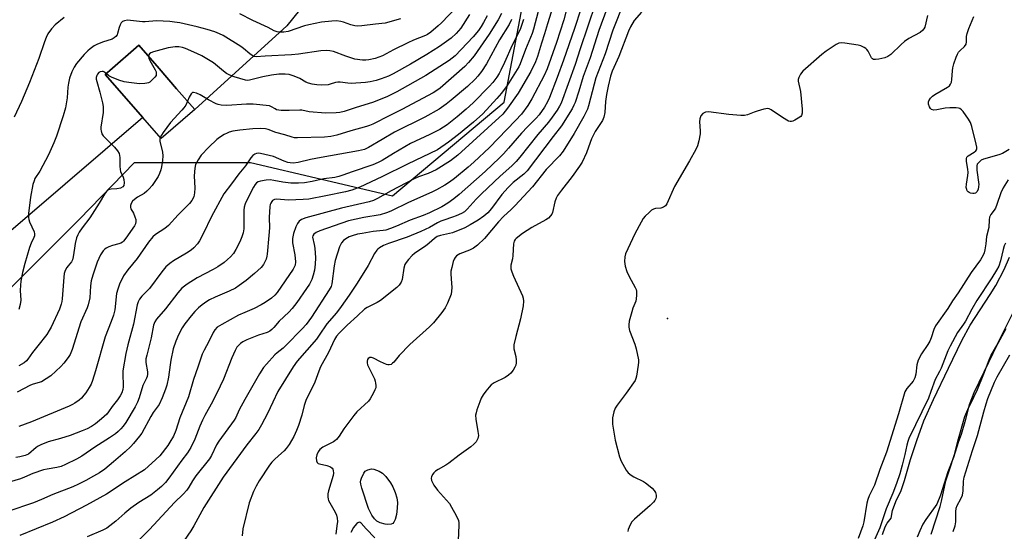
# Model space of a CAD drawing. Units: inches. Extents: x 1237765 to 1243765, y 505456 to 509456.
# Drawn here: x 1239781 to 1240147, y 506513 to 506703 of the extents above; entities that cross this region are included whole.
import ezdxf

# ---------------------------------------------------------------- set-up
doc = ezdxf.new("R2010")
doc.units = ezdxf.units.IN
doc.header["$MEASUREMENT"] = 0
for name, color, linetype in [('BLDG-Footprint', 5, 'Continuous'), ('ELEV-Spot Elevation', 7, 'Continuous'), ('HYDRO-Stream Poly Centerlines', 142, 'Continuous'), ('HYDRO-Water Body', 4, 'Continuous'), ('NTRL-Pasture Land', 2, 'Continuous'), ('NTRL-Trees', 3, 'Continuous'), ('Undefined', 1, 'Continuous')]:
    doc.layers.add(name, color=color, linetype=linetype)

msp = doc.modelspace()

# ---------------------------------------------------------------- linework, layer by layer
at = {"layer": 'BLDG-Footprint', "elevation": 260.9}
msp.add_lwpolyline([(1239845.76, 506669.63), (1239833.34, 506658.81), (1239826.53, 506666.63), (1239812.53, 506682.7), (1239814.22, 506684.17), (1239824.95, 506693.52), (1239832.52, 506684.83), (1239839.03, 506677.35)], close=True, dxfattribs=at)
at = {"layer": 'ELEV-Spot Elevation'}
msp.add_point((1240021.52, 506591.95, 235.63), dxfattribs=at)
at = {"layer": 'HYDRO-Stream Poly Centerlines'}
for points in [[(1240101.48, 506511.63), (1240102.43, 506514.53), (1240103.16, 506515.93), (1240104.68, 506517.71), (1240105.18, 506520.58), (1240106.35, 506523.96), (1240108.37, 506528.01), (1240109.65, 506531.7), (1240111.81, 506539.58), (1240114.14, 506546.63), (1240116.85, 506553.86), (1240120.4, 506561.84), (1240125.93, 506573.45), (1240130.89, 506583.73), (1240133.96, 506589.52), (1240141.43, 506600.81), (1240143.52, 506604.22), (1240146.65, 506610.2), (1240148.6, 506614.76)], [(1240152.8, 506599.96), (1240145.95, 506586.1), (1240139.1, 506571.97), (1240135.42, 506564.37), (1240133.62, 506559.85), (1240131.98, 506553.52), (1240130.7, 506548.84), (1240129.7, 506546.18), (1240127.78, 506540.31), (1240125.68, 506534.99), (1240123.05, 506526.3), (1240121.66, 506522.97), (1240117.58, 506517.29), (1240116.45, 506515.53), (1240115.25, 506513.01), (1240114.37, 506510.69)]]:
    msp.add_lwpolyline(points, dxfattribs=at)
at = {"layer": 'HYDRO-Water Body'}
for points in [[(1240101.48, 506511.63), (1240102.43, 506514.53), (1240103.16, 506515.93), (1240104.68, 506517.71), (1240105.18, 506520.58), (1240106.35, 506523.96), (1240108.37, 506528.01), (1240109.65, 506531.7), (1240111.81, 506539.58), (1240114.14, 506546.63), (1240116.85, 506553.86), (1240120.4, 506561.84), (1240125.93, 506573.45), (1240130.89, 506583.73), (1240133.96, 506589.52), (1240141.43, 506600.81), (1240143.52, 506604.22), (1240146.65, 506610.2), (1240148.6, 506614.76)], [(1240152.8, 506599.96), (1240145.95, 506586.1), (1240139.1, 506571.97), (1240135.42, 506564.37), (1240133.62, 506559.85), (1240131.98, 506553.52), (1240130.7, 506548.84), (1240129.7, 506546.18), (1240127.78, 506540.31), (1240125.68, 506534.99), (1240123.05, 506526.3), (1240121.66, 506522.97), (1240117.58, 506517.29), (1240116.45, 506515.53), (1240115.25, 506513.01), (1240114.37, 506510.69)]]:
    msp.add_lwpolyline(points, dxfattribs=at)
at = {"layer": 'NTRL-Pasture Land'}
msp.add_lwpolyline([(1239778.34, 506909.37), (1240004.4, 506885.27), (1239954.99, 506793.64), (1239880.06, 506700.77), (1239845.76, 506669.63), (1239839.03, 506677.35), (1239832.52, 506684.83), (1239824.95, 506693.52), (1239814.22, 506684.17), (1239812.53, 506682.7), (1239826.53, 506666.63), (1239697.75, 506556.25)], dxfattribs=at)
at = {"layer": 'NTRL-Trees'}
msp.add_lwpolyline([(1239632.5, 506509.06), (1239675.63, 506517.91), (1239703.25, 506529), (1239726.12, 506546.84), (1239757.63, 506583.62), (1239802.87, 506628.75), (1239823.35, 506649.91), (1239866.53, 506649.91), (1239919.29, 506637.57), (1239960.82, 506672.36), (1239977.66, 506761.04), (1239997.25, 506887.58), (1240016.62, 506920.62), (1240040, 506951.84), (1240060.63, 506969.75), (1240107.25, 506989.53), (1240134.63, 506999.97), (1240159.37, 507016.56)], dxfattribs=at)
at = {"layer": 'Undefined'}
for points, elevation in [([(1239974.52, 506710.43), (1239971.65, 506699.53), (1239971.15, 506697.83), (1239968.68, 506691.89), (1239966.73, 506686.57), (1239966.23, 506685.44), (1239965.07, 506683.49), (1239961.9, 506678.59), (1239959.86, 506675.73), (1239958.13, 506673.71), (1239952.83, 506668.09), (1239949.34, 506664.91), (1239943.85, 506660.39), (1239940.12, 506657.55), (1239936.02, 506654.68), (1239924.84, 506649.32), (1239915.38, 506644.6), (1239907.16, 506640.8), (1239904.22, 506639.71), (1239901.82, 506639.03), (1239894.54, 506637.49), (1239888.16, 506636.35), (1239886.13, 506636.14), (1239880.63, 506635.94), (1239876.2, 506636.3), (1239875.41, 506636.18), (1239874.74, 506635.83), (1239874.41, 506635.49), (1239874.02, 506634.86), (1239873.84, 506634.37), (1239873.7, 506633.54), (1239873.49, 506629.53), (1239873.59, 506625.68), (1239873.26, 506622.86), (1239872.74, 506615.9), (1239872.61, 506615.12), (1239872.28, 506614.05), (1239871.36, 506612.01), (1239870.44, 506610.9), (1239868.03, 506608.7), (1239864.87, 506606.09), (1239862.34, 506604.18), (1239860.89, 506603.27), (1239858.61, 506602.08), (1239853.33, 506599.82), (1239851.25, 506598.86), (1239850.27, 506598.32), (1239848.48, 506597.05), (1239847.15, 506595.93), (1239845.76, 506594.55), (1239844.46, 506592.96), (1239842.11, 506589.94), (1239841.14, 506588.49), (1239839.77, 506585.92), (1239838.7, 506583.47), (1239837.82, 506580.62), (1239836.88, 506576.46), (1239836.6, 506574.74), (1239836.07, 506570.14), (1239835.42, 506567.13), (1239834.97, 506565.74), (1239833.72, 506562.45), (1239832.52, 506559.98), (1239830.37, 506556.99), (1239829.41, 506555.49), (1239826.14, 506549.32), (1239825.25, 506548.15), (1239822.97, 506545.46), (1239821.98, 506544.39), (1239819.9, 506542.41), (1239815.64, 506538.61), (1239812.33, 506535.95), (1239810.33, 506534.54), (1239808.18, 506533.28), (1239805.25, 506531.71), (1239802.56, 506530.35), (1239800.5, 506529.4), (1239792.98, 506526.49), (1239788.83, 506524.64), (1239785.82, 506523.41), (1239776.35, 506520.18)], 252), ([(1239984.9, 506710.9), (1239982.99, 506702.91), (1239980.23, 506694.49), (1239976.75, 506684.77), (1239975.65, 506682.27), (1239971.12, 506673.6), (1239969.64, 506671.18), (1239967.21, 506667.94), (1239965.01, 506665.5), (1239955.35, 506655.55), (1239949.53, 506650.08), (1239947.38, 506648.16), (1239942.34, 506644.02), (1239940.44, 506642.63), (1239938.7, 506641.54), (1239935.64, 506639.82), (1239933.89, 506638.93), (1239925.29, 506635.02), (1239918.67, 506631.9), (1239917.09, 506631.24), (1239914.67, 506630.48), (1239908.61, 506629.45), (1239902.99, 506628.2), (1239892.3, 506624.51), (1239890.93, 506623.94), (1239890.03, 506623.33), (1239889.66, 506622.74), (1239889.6, 506622.17), (1239890.22, 506619.49), (1239890.41, 506618.04), (1239890.67, 506614.55), (1239890.57, 506612.2), (1239890.27, 506609.95), (1239889.81, 506608.02), (1239889.27, 506606.44), (1239888.42, 506604.75), (1239887.33, 506603.06), (1239883.73, 506597.93), (1239881.99, 506595.61), (1239880.8, 506594.34), (1239877.22, 506590.9), (1239875.23, 506588.65), (1239874.38, 506587.81), (1239873.69, 506587.26), (1239872.71, 506586.77), (1239869.48, 506585.77), (1239865.16, 506584.03), (1239863.7, 506583.22), (1239862.77, 506582.62), (1239862.16, 506582.08), (1239861.47, 506581.25), (1239860.78, 506580.01), (1239859.62, 506577.35), (1239856.44, 506569.42), (1239855.26, 506566.74), (1239852.48, 506561.19), (1239849.56, 506555.89), (1239848.69, 506554.19), (1239847.69, 506551.92), (1239845.83, 506547.05), (1239844.3, 506543.98), (1239843.14, 506542.03), (1239840.92, 506539.28), (1239836.13, 506532.6), (1239834.86, 506530.99), (1239833.47, 506529.5), (1239831.99, 506528.2), (1239829.4, 506526.33), (1239825, 506523.54), (1239821.99, 506521.49), (1239819.76, 506519.63), (1239816.48, 506516.6), (1239813.16, 506514.05), (1239811.65, 506513.23), (1239805.84, 506510.79)], 248), ([(1240005.27, 506709.45), (1240001.21, 506699.14), (1239998.32, 506690.32), (1239994.92, 506681.38), (1239994.22, 506679.11), (1239992.13, 506671.04), (1239991.73, 506669.76), (1239991.21, 506668.54), (1239990.46, 506667.09), (1239986.79, 506660.66), (1239982.73, 506654.21), (1239981.37, 506652.39), (1239976.35, 506647.33), (1239971.3, 506640.95), (1239964.79, 506633.89), (1239963.45, 506632.5), (1239960.6, 506629.88), (1239958.68, 506627.85), (1239953.49, 506621.65), (1239950.83, 506619.24), (1239949.42, 506618.14), (1239947.9, 506617.39), (1239944.34, 506615.97), (1239943.14, 506615.23), (1239942.55, 506614.67), (1239942.16, 506613.96), (1239941.89, 506613.16), (1239941.29, 506610.95), (1239941.01, 506609.56), (1239940.97, 506608.4), (1239941.27, 506605.13), (1239941.32, 506603.45), (1239941.28, 506602.06), (1239941.06, 506600.96), (1239939.75, 506597.71), (1239938.88, 506595.87), (1239937.68, 506594.21), (1239934.59, 506590.38), (1239933.02, 506588.86), (1239925.7, 506582.23), (1239921.8, 506578.22), (1239919.75, 506575.71), (1239919.34, 506575.31), (1239918.74, 506574.91), (1239918.08, 506574.71), (1239917.56, 506574.75), (1239917.03, 506574.9), (1239914.88, 506575.84), (1239912.26, 506577.17), (1239911.51, 506577.44), (1239910.83, 506577.4), (1239910.28, 506577.06), (1239910.04, 506576.7), (1239909.86, 506576.03), (1239909.88, 506575.53), (1239910.05, 506574.78), (1239910.6, 506573.45), (1239912.56, 506569.49), (1239912.86, 506568.68), (1239913.03, 506567.85), (1239913.1, 506567), (1239913.04, 506566.17), (1239912.77, 506565.38), (1239912.26, 506564.36), (1239910.98, 506562.1), (1239910.31, 506561.18), (1239906.07, 506557.25), (1239904.88, 506555.93), (1239901.2, 506550.99), (1239899.46, 506548.26), (1239898.44, 506547), (1239897.86, 506546.46), (1239897.4, 506546.15), (1239894.36, 506544.67), (1239893.38, 506544.1), (1239892.29, 506543.23), (1239891.65, 506542.35), (1239891.21, 506541.3), (1239890.95, 506540.16), (1239890.99, 506539.04), (1239891.28, 506538.36), (1239891.65, 506538.09), (1239892.13, 506537.9), (1239894.91, 506537.25), (1239896.25, 506536.8), (1239896.88, 506536.37), (1239897.11, 506535.96), (1239897.26, 506535.48), (1239897.36, 506534.44), (1239897.27, 506533.64), (1239895.5, 506527.9), (1239895.28, 506526.77), (1239895.22, 506525.62), (1239895.33, 506524.79), (1239895.52, 506524.26), (1239898.04, 506519.95), (1239898.47, 506518.84), (1239898.75, 506517.69), (1239898.79, 506516.51), (1239898.61, 506514.83), (1239898.18, 506511.8)], 240), ([(1239942.78, 506707.45), (1239937.51, 506701.85), (1239936.25, 506700.69), (1239933.53, 506698.43), (1239932.36, 506697.54), (1239931.6, 506697.09), (1239927.11, 506695.38), (1239924.99, 506694.48), (1239919.63, 506691.79), (1239915.59, 506689.55), (1239912.81, 506688.6), (1239910.52, 506688.05), (1239909.36, 506687.96), (1239908.2, 506687.97), (1239905.27, 506688.4), (1239901.91, 506689.46), (1239897.38, 506691.18), (1239896.04, 506691.49), (1239894.67, 506691.63), (1239892.66, 506691.5), (1239884.32, 506690.24), (1239881.71, 506689.93), (1239871.91, 506689.46), (1239868.62, 506689.22), (1239867.92, 506689.34), (1239867.17, 506689.7), (1239866.24, 506690.36), (1239863.85, 506692.35), (1239862.92, 506693.04), (1239856.32, 506697.11), (1239855.03, 506697.75), (1239853.21, 506698.51), (1239850.43, 506699.36), (1239846.72, 506700.31), (1239840.22, 506701.81), (1239838.3, 506702.15), (1239836.53, 506702.36), (1239831.57, 506702.6), (1239827.41, 506702.23), (1239826.42, 506702.22), (1239821.9, 506702.75), (1239820.78, 506702.8), (1239819.7, 506702.63), (1239818.98, 506702.32), (1239818.44, 506701.81), (1239818.05, 506701.14), (1239817.66, 506700.14), (1239817.11, 506697.89), (1239816.89, 506697.38), (1239816.4, 506696.76), (1239815.77, 506696.23), (1239815.05, 506695.82), (1239811.48, 506694.69), (1239809.36, 506693.82), (1239808.35, 506693.25), (1239806.91, 506692.21), (1239806.05, 506691.46), (1239804.7, 506690.06), (1239801.86, 506686.78), (1239800.91, 506685.41), (1239800.09, 506683.7), (1239799.26, 506681.24), (1239798.82, 506679.4), (1239798.64, 506677.93), (1239798.36, 506673.93), (1239797.71, 506670.32), (1239796.84, 506667.24), (1239794.4, 506659.73), (1239793.42, 506657.25), (1239791.36, 506652.76), (1239788.22, 506646.72), (1239786.37, 506643.99), (1239786.04, 506643.18), (1239785.6, 506641.76), (1239784.74, 506637.08), (1239784.04, 506630.97), (1239783.95, 506629.53), (1239784.05, 506628.7), (1239784.31, 506627.92), (1239786.06, 506624.13), (1239786.25, 506623.37), (1239786.21, 506622.73), (1239785.97, 506622.02), (1239784.99, 506619.99), (1239784.4, 506618.31), (1239782.56, 506612.36), (1239781.81, 506609), (1239781.17, 506605.83), (1239780.95, 506604.37), (1239780.93, 506602.35), (1239781.14, 506598.8), (1239780.91, 506597.15), (1239780.44, 506595.26)], 264), ([(1239978.86, 506707.82), (1239976.86, 506701.45), (1239975.79, 506697.73), (1239974.66, 506694.27), (1239973.19, 506689.31), (1239972.49, 506687.35), (1239970.75, 506683.77), (1239966.02, 506675.74), (1239962.09, 506670.11), (1239960.26, 506667.94), (1239943.56, 506652.64), (1239940.9, 506650.55), (1239935.51, 506647.21), (1239932.5, 506645.89), (1239928.91, 506644.56), (1239927.11, 506643.77), (1239918.83, 506639.42), (1239913.67, 506636.51), (1239912.19, 506635.83), (1239910.58, 506635.36), (1239900.28, 506632.96), (1239887.07, 506629.31), (1239885.45, 506628.73), (1239884.56, 506628.14), (1239883.93, 506627.3), (1239883.35, 506626.03), (1239882.54, 506623.58), (1239882.13, 506621.66), (1239882.08, 506620.86), (1239882.13, 506620.12), (1239882.94, 506615.65), (1239883.23, 506613.04), (1239883.08, 506611.72), (1239882.77, 506610.98), (1239882.35, 506610.27), (1239876.36, 506601.59), (1239875.54, 506600.61), (1239874.27, 506599.53), (1239871.96, 506597.85), (1239870.49, 506596.97), (1239867.91, 506595.72), (1239864.35, 506594.23), (1239862.09, 506593.18), (1239855.87, 506589.77), (1239854.13, 506588.67), (1239853.26, 506587.73), (1239852.68, 506586.75), (1239851.05, 506583.39), (1239849.25, 506580.12), (1239848.57, 506578.63), (1239846.9, 506573.88), (1239845.37, 506569.22), (1239843.47, 506562.89), (1239840.3, 506555.06), (1239838.74, 506550.3), (1239837.86, 506548.26), (1239836.58, 506545.92), (1239835.81, 506544.7), (1239832.83, 506540.96), (1239831.35, 506539.48), (1239827.08, 506535.74), (1239819.93, 506531.22), (1239813.03, 506526.69), (1239805.56, 506522.5), (1239797.25, 506518.25), (1239792.93, 506516.27), (1239780.74, 506511.28)], 250), ([(1239989.27, 506706.98), (1239986.93, 506699.73), (1239982.82, 506687.98), (1239980.5, 506681.56), (1239977.62, 506674.11), (1239976.88, 506672.54), (1239975.76, 506670.54), (1239973.77, 506667.62), (1239972.68, 506666.39), (1239969.42, 506663.21), (1239967.23, 506660.9), (1239962.47, 506655.22), (1239960.55, 506653.14), (1239959.08, 506651.69), (1239953.68, 506646.56), (1239944.08, 506638.01), (1239942.1, 506636.41), (1239939.81, 506634.77), (1239937.61, 506633.49), (1239933.08, 506631.18), (1239930.75, 506630.25), (1239925.82, 506628.49), (1239920.74, 506626.26), (1239918.56, 506625.4), (1239916.87, 506624.84), (1239915.85, 506624.6), (1239912.11, 506624.25), (1239908.02, 506623.58), (1239906.34, 506623.24), (1239904.31, 506622.67), (1239903.13, 506622.25), (1239901.91, 506621.61), (1239901.03, 506620.95), (1239900.35, 506620.05), (1239899.62, 506618.54), (1239897.99, 506613.52), (1239897.58, 506611.53), (1239896.75, 506604.86), (1239896.43, 506603.85), (1239895.78, 506602.65), (1239889.19, 506592.49), (1239887.19, 506589.76), (1239885.72, 506588.14), (1239879.64, 506581.86), (1239878.64, 506580.96), (1239876.42, 506579.2), (1239875.58, 506578.41), (1239872.44, 506575.02), (1239871.37, 506573.7), (1239869.9, 506571.4), (1239864.36, 506561.84), (1239862.29, 506557.97), (1239861.02, 506555.15), (1239860.47, 506554.16), (1239854.68, 506546.4), (1239853.87, 506544.95), (1239851.95, 506540.98), (1239851.28, 506539.83), (1239846.21, 506533.45), (1239845, 506531.61), (1239843.58, 506529.21), (1239842.78, 506528.09), (1239841.5, 506526.61), (1239838.31, 506523.57), (1239828.98, 506513.53), (1239820.43, 506505.06)], 246), ([(1239994.74, 506709), (1239988.99, 506692.25), (1239987.16, 506686.42), (1239981.97, 506671.96), (1239981.42, 506670.89), (1239980.5, 506669.38), (1239978.67, 506666.74), (1239977.24, 506664.92), (1239973.26, 506660.38), (1239966.68, 506651.89), (1239965.3, 506650.25), (1239963.7, 506648.7), (1239959.32, 506644.8), (1239952.35, 506638.26), (1239950.37, 506636.26), (1239947.05, 506632.54), (1239946.05, 506631.65), (1239944.91, 506630.95), (1239943, 506630.12), (1239941.61, 506629.6), (1239938.34, 506628.56), (1239937.3, 506628.14), (1239936.04, 506627.52), (1239933.03, 506625.81), (1239929.84, 506624.27), (1239924.77, 506622.22), (1239917.79, 506619.78), (1239915.9, 506619.05), (1239914.43, 506618.24), (1239913.8, 506617.74), (1239913.42, 506617.33), (1239912.64, 506616.1), (1239910.24, 506611.6), (1239906.18, 506605.11), (1239903.18, 506600.59), (1239900.2, 506596.39), (1239898.44, 506594.07), (1239894.83, 506589.94), (1239892.06, 506585.71), (1239891.04, 506584.31), (1239883.86, 506576.05), (1239882.33, 506574.02), (1239876.69, 506564.86), (1239874.84, 506560.82), (1239872.8, 506556.66), (1239870.6, 506552.43), (1239869.61, 506550.72), (1239868.49, 506549.18), (1239865.19, 506544.99), (1239856.35, 506532.96), (1239849.16, 506521.7), (1239845.41, 506514.82), (1239844.35, 506513.06), (1239840.49, 506507.5)], 244), ([(1239998.92, 506707.1), (1239996, 506699), (1239992.78, 506688.81), (1239990.12, 506681.93), (1239988.53, 506676.43), (1239987.17, 506672.29), (1239986.74, 506671.22), (1239986.07, 506669.93), (1239982.13, 506663.56), (1239979.02, 506659.59), (1239969.34, 506646.88), (1239968.13, 506645.65), (1239964.09, 506642.45), (1239962.27, 506640.7), (1239959.92, 506638.02), (1239956.15, 506632.81), (1239954.76, 506631.25), (1239953.23, 506630), (1239951.17, 506628.51), (1239948.2, 506626.77), (1239946.21, 506625.71), (1239941.63, 506623.84), (1239940.52, 506623.54), (1239937.08, 506622.84), (1239935.86, 506622.39), (1239934.86, 506621.71), (1239932.97, 506619.99), (1239931.58, 506618.84), (1239928.75, 506617.01), (1239927.44, 506616.05), (1239926.61, 506615.31), (1239925.26, 506613.83), (1239924.36, 506612.72), (1239923.93, 506611.99), (1239923.49, 506610.67), (1239922.9, 506606.4), (1239922.5, 506605.41), (1239921.75, 506604.31), (1239920.91, 506603.53), (1239914.82, 506598.63), (1239913.54, 506597.89), (1239909.82, 506596.07), (1239908.91, 506595.45), (1239906.27, 506592.94), (1239902.43, 506589.53), (1239899.42, 506586.52), (1239898.47, 506585.4), (1239897.75, 506584.14), (1239895.47, 506579.27), (1239892.58, 506573.93), (1239891.93, 506572.43), (1239890.41, 506568.29), (1239887.09, 506561.46), (1239886.46, 506559.63), (1239885.54, 506555.96), (1239884.36, 506552.14), (1239883.64, 506550.3), (1239882.57, 506548.05), (1239880.91, 506545.16), (1239879.74, 506543.57), (1239878.97, 506542.77), (1239876.89, 506540.94), (1239875.43, 506539.55), (1239874.47, 506538.5), (1239873.63, 506537.41), (1239869.72, 506531.6), (1239868.63, 506529.68), (1239867.65, 506527.63), (1239866.07, 506523.47), (1239863.7, 506513.76), (1239863.46, 506511.12)], 242), ([(1240011.89, 506705.77), (1240009.16, 506702.7), (1240007.75, 506700.41), (1240007.01, 506698.72), (1240003.41, 506689.4), (1240001, 506683.83), (1240000.37, 506681.98), (1239999.42, 506678.34), (1239998.86, 506675.18), (1239998.49, 506672.58), (1239998.2, 506668.53), (1239997.85, 506666.81), (1239997.3, 506665.59), (1239994.66, 506661.4), (1239993.31, 506658.76), (1239992.72, 506657.41), (1239991.38, 506653.5), (1239989.82, 506650.04), (1239988.85, 506648.54), (1239986.11, 506644.75), (1239982.06, 506639.68), (1239980.65, 506637.66), (1239980.15, 506636.66), (1239979.67, 506635.27), (1239978.77, 506631.4), (1239978.49, 506630.71), (1239978.07, 506630.08), (1239977.22, 506629.28), (1239976.27, 506628.58), (1239971.05, 506625.76), (1239967.58, 506623.49), (1239965.28, 506621.72), (1239964.9, 506621.32), (1239964.54, 506620.71), (1239964.33, 506619.66), (1239964.06, 506615.31), (1239963.89, 506614.19), (1239963.32, 506611.8), (1239963.25, 506610.95), (1239963.29, 506610.37), (1239963.59, 506609.3), (1239964.23, 506607.73), (1239967.56, 506600.33), (1239967.81, 506599.51), (1239967.93, 506598.39), (1239967.8, 506596.66), (1239966.9, 506591.78), (1239965.09, 506585.29), (1239964.45, 506582.12), (1239964.39, 506581.26), (1239964.45, 506580.69), (1239965.11, 506577.84), (1239965.31, 506576.49), (1239965.32, 506575.43), (1239965.13, 506574.62), (1239964.78, 506573.81), (1239964.19, 506572.78), (1239963.27, 506571.65), (1239962.43, 506570.84), (1239961.19, 506570.05), (1239957.13, 506568.09), (1239955.93, 506567.28), (1239955.17, 506566.46), (1239953.94, 506564.9), (1239952.98, 506563.52), (1239952.26, 506562.32), (1239951.71, 506560.98), (1239950.67, 506557.94), (1239950.33, 506556.84), (1239950.18, 506556), (1239950.26, 506554.56), (1239951.06, 506549.91), (1239951.2, 506548.46), (1239951.01, 506547.36), (1239950.68, 506546.59), (1239950.37, 506546.11), (1239949.56, 506545.27), (1239948.42, 506544.3), (1239944.03, 506541.16), (1239940.28, 506538.18), (1239939.06, 506537.38), (1239936.25, 506535.83), (1239935.28, 506535.18), (1239934.69, 506534.61), (1239934.18, 506533.98), (1239933.73, 506533.07), (1239933.69, 506532.55), (1239933.82, 506531.74), (1239934.13, 506530.98), (1239934.67, 506530.02), (1239935.98, 506528.17), (1239940.45, 506523.13), (1239941.22, 506521.87), (1239942.91, 506518.72), (1239943.77, 506516.86), (1239943.92, 506516.01), (1239943.95, 506515.12), (1239943.68, 506509.43)], 238), ([(1239968.01, 506703.04), (1239966.86, 506699.76), (1239966.12, 506698.16), (1239963.73, 506693.61), (1239960.95, 506687.13), (1239959.59, 506684.3), (1239958.92, 506683.05), (1239958.04, 506681.63), (1239956.55, 506679.64), (1239955.21, 506678.16), (1239949.28, 506672.1), (1239946.72, 506669.75), (1239943.33, 506666.92), (1239939.57, 506663.94), (1239936.94, 506662.17), (1239933.22, 506660.29), (1239925.96, 506656.94), (1239919.68, 506653.33), (1239915.45, 506650.72), (1239913.97, 506649.98), (1239911.93, 506649.13), (1239904.3, 506646.52), (1239900.78, 506645.17), (1239899.29, 506644.69), (1239897.85, 506644.41), (1239893.75, 506643.83), (1239889.43, 506642.89), (1239886.64, 506642.38), (1239884.39, 506642.2), (1239881.5, 506642.28), (1239878.54, 506642.61), (1239875.22, 506643.27), (1239873.76, 506643.44), (1239872.28, 506643.32), (1239870.21, 506642.96), (1239869.38, 506642.71), (1239868.75, 506642.34), (1239868.23, 506641.75), (1239867.62, 506640.74), (1239865.13, 506635.95), (1239864.55, 506634.61), (1239864.21, 506633.3), (1239864.06, 506632.2), (1239864.06, 506626.21), (1239863.98, 506625.22), (1239863.72, 506623.85), (1239863.26, 506622.26), (1239862.57, 506620.48), (1239861.11, 506617.65), (1239860.2, 506616.17), (1239859.08, 506614.83), (1239858.01, 506613.84), (1239856.66, 506612.78), (1239854.35, 506611.15), (1239852.67, 506610.15), (1239846.63, 506607.1), (1239842.95, 506604.66), (1239841, 506603.17), (1239840.2, 506602.41), (1239839.44, 506601.54), (1239834.85, 506595.59), (1239831.59, 506591.69), (1239830.97, 506590.76), (1239830.46, 506589.46), (1239829.59, 506584.72), (1239827.95, 506578.35), (1239827.64, 506576.9), (1239827.66, 506575.6), (1239828.26, 506572.16), (1239828.23, 506571.29), (1239828.08, 506570.44), (1239827.83, 506569.75), (1239826.83, 506567.84), (1239826.5, 506567.06), (1239825.18, 506562.44), (1239824.55, 506560.86), (1239823.61, 506559.08), (1239820.18, 506553.33), (1239819.2, 506551.97), (1239818.31, 506550.9), (1239817.35, 506549.97), (1239816.29, 506549.1), (1239814.1, 506547.62), (1239808.59, 506544.14), (1239803.75, 506540.83), (1239801.84, 506539.72), (1239797.74, 506537.63), (1239796.16, 506536.94), (1239794.56, 506536.54), (1239790.94, 506535.99), (1239789.52, 506535.65), (1239785.57, 506534.32), (1239782.53, 506532.96), (1239780.95, 506532.37), (1239768.69, 506528.76)], 254), ([(1239797.2, 506703.89), (1239793.89, 506701.08), (1239792.49, 506699.65), (1239791.22, 506697.77), (1239790.57, 506696.44), (1239789.91, 506694.84), (1239787.79, 506688.64), (1239784.34, 506679.64), (1239781.35, 506672.56), (1239778.7, 506666.84)], 266), ([(1239963.55, 506703.09), (1239962.61, 506701.23), (1239959.02, 506695.51), (1239954.25, 506686.63), (1239952.36, 506683.77), (1239950.99, 506682.01), (1239950.07, 506680.97), (1239947.21, 506678.24), (1239941.13, 506673.11), (1239939.29, 506671.64), (1239936.65, 506669.76), (1239931.34, 506666.84), (1239920.02, 506661.17), (1239915.4, 506658.54), (1239910.31, 506655.5), (1239908.89, 506654.83), (1239906.62, 506654.25), (1239892.8, 506651.84), (1239888.85, 506651.05), (1239884.21, 506649.97), (1239882.41, 506649.72), (1239881.28, 506649.78), (1239880.44, 506649.96), (1239879.06, 506650.44), (1239875.08, 506652.16), (1239870.23, 506653.24), (1239869.43, 506653.35), (1239868.75, 506653.32), (1239868.08, 506653.05), (1239867.43, 506652.57), (1239866.67, 506651.73), (1239864.63, 506648.66), (1239862.16, 506645.75), (1239859.42, 506642), (1239856.55, 506638.35), (1239852.03, 506629.92), (1239848.92, 506623.43), (1239847.56, 506620.88), (1239846.78, 506619.68), (1239845.46, 506618.21), (1239844.39, 506617.29), (1239842.75, 506616.21), (1239837.87, 506613.36), (1239836.52, 506612.38), (1239835.04, 506611.13), (1239833.53, 506609.35), (1239828.92, 506603.16), (1239826.17, 506600.27), (1239825.28, 506599.13), (1239824.78, 506598.1), (1239824.41, 506597.01), (1239822.98, 506589.87), (1239820.89, 506582.15), (1239820.15, 506578.94), (1239819.08, 506572.49), (1239819.04, 506571.74), (1239819.18, 506566.58), (1239819.07, 506565.51), (1239818.7, 506564.32), (1239818.09, 506563.16), (1239817.12, 506561.7), (1239815.07, 506559.18), (1239813.78, 506557.24), (1239813.07, 506556.37), (1239811.17, 506554.63), (1239808.91, 506552.85), (1239807.44, 506551.85), (1239805.78, 506550.94), (1239803.95, 506550.14), (1239799.5, 506548.47), (1239795.85, 506547.31), (1239791.34, 506546.05), (1239788.61, 506544.99), (1239787.56, 506544.49), (1239786.83, 506544.01), (1239783.96, 506541.58), (1239782.75, 506541.02), (1239780.74, 506540.52), (1239779.3, 506540.28)], 256), ([(1239959.82, 506705.28), (1239958.54, 506703.02), (1239955.18, 506697.68), (1239949.61, 506689.62), (1239947.56, 506687.14), (1239946.16, 506685.63), (1239936.98, 506677.63), (1239935.83, 506676.74), (1239934.41, 506675.82), (1239922.79, 506669.61), (1239918.36, 506667.35), (1239912, 506664.21), (1239910.74, 506663.69), (1239909.61, 506663.32), (1239903.83, 506661.72), (1239898.6, 506660.15), (1239896.41, 506659.63), (1239893.99, 506659.4), (1239883.98, 506659.11), (1239882.81, 506659.15), (1239882.04, 506659.31), (1239879.29, 506660.23), (1239875.87, 506661.14), (1239873.13, 506662.16), (1239872.13, 506662.44), (1239870.19, 506662.59), (1239867.41, 506662.48), (1239862.55, 506661.95), (1239859.99, 506661.53), (1239858.6, 506661.22), (1239857.79, 506660.9), (1239856.76, 506660.32), (1239854.99, 506659.22), (1239854.04, 506658.52), (1239851.01, 506655.62), (1239848.12, 506652.61), (1239847.01, 506650.96), (1239846.12, 506649.21), (1239845.81, 506647.84), (1239845.59, 506645), (1239845.78, 506640.36), (1239845.73, 506638.72), (1239845.44, 506637.15), (1239844.75, 506635.79), (1239843.84, 506634.7), (1239839.67, 506630.49), (1239836.08, 506626.58), (1239834.61, 506625.45), (1239831.23, 506623.2), (1239830.15, 506622.26), (1239828.56, 506620.27), (1239824.4, 506614.31), (1239820.87, 506610.02), (1239819.35, 506607.83), (1239817.87, 506604.76), (1239817.13, 506602.91), (1239816.75, 506601.23), (1239816.02, 506595.19), (1239815.61, 506593.25), (1239814.72, 506590.82), (1239812.44, 506585.18), (1239808.86, 506572.55), (1239807.73, 506568.91), (1239807.24, 506567.54), (1239806.55, 506566.27), (1239805.27, 506564.33), (1239804.58, 506563.41), (1239803.63, 506562.38), (1239802.8, 506561.64), (1239801.22, 506560.51), (1239800.29, 506559.93), (1239799.04, 506559.3), (1239785.09, 506553.59), (1239780.41, 506551.84)], 258), ([(1239947.96, 506704.95), (1239944.75, 506699.91), (1239942.98, 506697.83), (1239941.13, 506696.21), (1239936.76, 506693.05), (1239932.11, 506690.12), (1239925.97, 506686.47), (1239919.57, 506682.9), (1239917.76, 506682.06), (1239915.12, 506681.07), (1239913.22, 506680.47), (1239911, 506679.92), (1239909.24, 506679.7), (1239903.88, 506679.34), (1239902.71, 506679.39), (1239899.82, 506679.79), (1239898.99, 506679.8), (1239898.16, 506679.64), (1239896.18, 506679.02), (1239895.34, 506678.87), (1239892.83, 506678.74), (1239891.12, 506678.82), (1239889.37, 506679.06), (1239888.05, 506679.4), (1239887.06, 506679.85), (1239884.87, 506681.13), (1239882.74, 506682.04), (1239880.83, 506682.66), (1239879.37, 506682.78), (1239877.03, 506682.73), (1239874.33, 506682.42), (1239871.04, 506681.82), (1239866.18, 506680.53), (1239865.43, 506680.44), (1239864.63, 506680.52), (1239860.42, 506681.76), (1239858.78, 506682.37), (1239857.62, 506683.06), (1239856.52, 506683.86), (1239852.76, 506686.96), (1239848.41, 506689.55), (1239846.58, 506690.46), (1239842.36, 506692.36), (1239841.28, 506692.71), (1239839.89, 506692.95), (1239838.47, 506692.97), (1239835.89, 506692.62), (1239830.47, 506691.11), (1239829.52, 506690.71), (1239828.95, 506690.31), (1239828.72, 506689.92), (1239828.64, 506689.28)], 262), ([(1239954.49, 506704.46), (1239953.16, 506701.93), (1239952.29, 506700.44), (1239951.3, 506699.06), (1239949.32, 506696.65), (1239942.58, 506689.56), (1239940.36, 506687.8), (1239931.72, 506682.25), (1239920.89, 506676.17), (1239917.18, 506674.32), (1239911.86, 506672.25), (1239905.77, 506670.43), (1239901.32, 506668.91), (1239899.71, 506668.57), (1239898.34, 506668.38), (1239894.34, 506668.3), (1239888.26, 506668.79), (1239885.57, 506669.35), (1239884.79, 506669.44), (1239880.84, 506669.22), (1239877.89, 506669.3), (1239877.03, 506669.38), (1239876.2, 506669.57), (1239875.66, 506669.83), (1239874.32, 506670.69), (1239873.55, 506670.98), (1239867.45, 506671.67), (1239865.08, 506671.67), (1239857.66, 506671.17), (1239855.6, 506671.24), (1239854.5, 506671.49), (1239853.71, 506671.79), (1239850.88, 506673.25), (1239847.76, 506675.09), (1239846.4, 506675.68), (1239845.36, 506675.95), (1239844.91, 506675.9), (1239844.39, 506675.43), (1239843.71, 506674.19), (1239843.07, 506672.72)], 260), ([(1239922.26, 506703.33), (1239916.57, 506701.68), (1239912.95, 506701.34), (1239907.93, 506700.72), (1239906.46, 506700.64), (1239905.28, 506700.79), (1239903.82, 506701.12), (1239901.13, 506702.06), (1239900.06, 506702.34), (1239898.44, 506702.54), (1239896.7, 506702.47), (1239892.89, 506702.05), (1239888.24, 506701.12), (1239886.52, 506700.69), (1239880.56, 506698.69), (1239878.87, 506698.39), (1239877.22, 506698.33), (1239876.4, 506698.47), (1239875.34, 506698.87), (1239873.03, 506700.11), (1239867.33, 506702.77), (1239862.58, 506705.18)], 266), ([(1240118.17, 506704.53), (1240117.14, 506700.29), (1240116.84, 506699.6), (1240116.43, 506699.08), (1240115.38, 506698.32), (1240111.26, 506696.01), (1240109.67, 506694.95), (1240108.34, 506693.8), (1240104.53, 506690.14), (1240103.38, 506689.29), (1240102.31, 506688.89), (1240100.01, 506688.38), (1240098.88, 506688.2), (1240098.12, 506688.22), (1240097.7, 506688.43), (1240097.38, 506688.8), (1240096.06, 506691.3), (1240095.67, 506691.9), (1240095.21, 506692.33), (1240094.58, 506692.71), (1240093.41, 506693.25), (1240092.41, 506693.52), (1240087.49, 506694.26), (1240086.16, 506694.4), (1240085.15, 506694.27), (1240084.15, 506693.77), (1240080.53, 506691.34), (1240078.92, 506690.09), (1240071.84, 506683.88), (1240070.96, 506682.76), (1240070.31, 506681.52), (1240070.09, 506680.75), (1240070.09, 506680.22), (1240070.97, 506676.3), (1240071.51, 506669.71), (1240071.55, 506668.24), (1240071.37, 506667.47), (1240071.05, 506667.07), (1240070.14, 506666.39), (1240068.86, 506665.64), (1240068.08, 506665.27), (1240067.56, 506665.12), (1240067.05, 506665.13), (1240066.55, 506665.3), (1240064.32, 506666.62), (1240060.05, 506669.52), (1240059.32, 506669.86), (1240058.8, 506669.95), (1240057.38, 506669.76), (1240054.79, 506669.06), (1240053.67, 506668.67), (1240051.26, 506667.65), (1240050.17, 506667.38), (1240048.73, 506667.39), (1240044.37, 506667.77), (1240036.72, 506668.74), (1240035.6, 506668.66), (1240035.1, 506668.45), (1240034.65, 506668.13), (1240033.92, 506667.31), (1240033.55, 506666.23), (1240033.47, 506665.05), (1240033.65, 506661.75), (1240033.62, 506660.58), (1240033.18, 506658.05), (1240032.67, 506656.12), (1240032.06, 506654.82), (1240029.64, 506650.53), (1240024.14, 506641.07), (1240021.23, 506634.54), (1240020.74, 506633.85), (1240020.07, 506633.37), (1240019, 506633.01), (1240017.04, 506632.79), (1240016.25, 506632.59), (1240015.55, 506632.16), (1240014.69, 506631.4), (1240013.25, 506629.96), (1240012.52, 506629.06), (1240011.77, 506627.81), (1240009.4, 506623.42)], 236), ([(1240148.46, 506654.79), (1240146.03, 506653.25), (1240144.66, 506652.75), (1240138.94, 506651.16), (1240138.15, 506650.81), (1240137.31, 506650.12), (1240136.67, 506649.26), (1240136.51, 506648.76), (1240136.47, 506648.22), (1240136.54, 506647.07), (1240137.18, 506641.82), (1240137.17, 506641), (1240136.96, 506639.94), (1240136.51, 506639.03), (1240135.98, 506638.58), (1240135.5, 506638.45), (1240134.97, 506638.44), (1240134.16, 506638.57), (1240133.65, 506638.73), (1240133.22, 506638.99), (1240132.93, 506639.38), (1240132.74, 506639.86), (1240132.59, 506640.65), (1240132.66, 506641.83), (1240133.19, 506645.1), (1240133.29, 506646.28), (1240133.19, 506647.44), (1240132.71, 506650.34), (1240132.68, 506651.44), (1240132.81, 506651.9), (1240133.28, 506652.47), (1240135.45, 506653.77), (1240136.09, 506654.23), (1240136.37, 506654.61), (1240136.47, 506655.08), (1240136.44, 506655.6), (1240136.22, 506656.73), (1240134.62, 506663.37), (1240134.16, 506664.76), (1240133.43, 506666.01), (1240131.38, 506668.88), (1240130.83, 506669.53), (1240130.18, 506670), (1240129.68, 506670.17), (1240128.82, 506670.29), (1240126.5, 506670.27), (1240124.77, 506670.11), (1240121.59, 506669.51), (1240120.47, 506669.44), (1240119.69, 506669.67), (1240119.3, 506669.98), (1240118.88, 506670.65), (1240118.53, 506671.68), (1240118.49, 506672.44), (1240118.65, 506672.92), (1240119.26, 506673.81), (1240120.03, 506674.61), (1240120.91, 506675.24), (1240125.64, 506677.97), (1240126.32, 506678.49), (1240126.74, 506679), (1240127.03, 506679.74), (1240127.24, 506680.83), (1240127.4, 506684.04), (1240127.53, 506685.19), (1240127.94, 506686.6), (1240128.84, 506689.08), (1240129.29, 506690.16), (1240129.71, 506690.91), (1240130.26, 506691.55), (1240131.92, 506693.11), (1240132.52, 506693.97), (1240132.68, 506694.75), (1240132.71, 506696.78), (1240132.94, 506697.85), (1240133.56, 506699.69), (1240135.4, 506704.26)], 236), ([(1239828.64, 506689.28), (1239828.75, 506688.6), (1239829.09, 506687.81), (1239831.12, 506684.4), (1239831.41, 506683.59), (1239831.48, 506683.08), (1239831.38, 506682.34), (1239830.96, 506681.63), (1239829.72, 506680.36), (1239829.03, 506679.81), (1239828.54, 506679.53), (1239828.03, 506679.38), (1239827.22, 506679.27), (1239825.28, 506679.23), (1239821.26, 506679.62), (1239819.56, 506679.88), (1239817.61, 506680.52), (1239814.87, 506681.6), (1239813.85, 506682.16), (1239812.87, 506683)], 262), ([(1239812.87, 506683), (1239812.21, 506683.52), (1239811.8, 506683.71), (1239811.34, 506683.77), (1239810.65, 506683.63), (1239810.19, 506683.35), (1239809.63, 506682.76), (1239809.39, 506682.29), (1239809.19, 506681.51), (1239809.19, 506680.93), (1239809.33, 506680.05), (1239810.54, 506676.03), (1239811.48, 506672.12), (1239811.68, 506670.73), (1239811.7, 506668.54), (1239810.93, 506663.08), (1239810.89, 506662.22), (1239810.94, 506661.66), (1239811.3, 506660.57), (1239811.77, 506659.85), (1239815.91, 506655.63), (1239817.04, 506654.24), (1239817.64, 506653.24), (1239817.86, 506652.54), (1239817.97, 506651.76), (1239817.94, 506648.52), (1239818.01, 506647.36), (1239818.22, 506646.54), (1239819.16, 506644.46), (1239819.43, 506643.67), (1239819.6, 506642.35), (1239819.46, 506641.39), (1239819.05, 506640.85), (1239818.16, 506640.4), (1239816.84, 506640.1), (1239814.7, 506639.98), (1239813.96, 506639.86), (1239813.52, 506639.69), (1239812.97, 506639.21), (1239812.23, 506638.15), (1239810.3, 506634.81), (1239806.76, 506629.32), (1239803.96, 506625.63), (1239802.84, 506623.99), (1239802.27, 506623.03), (1239801.88, 506621.98), (1239801.36, 506619.78), (1239801.03, 506618.1), (1239800.56, 506614.89), (1239800.29, 506613.77), (1239799.91, 506613), (1239798.68, 506611.56), (1239798.18, 506610.86), (1239797.63, 506609.83), (1239797.26, 506608.73), (1239797.07, 506607.26), (1239796.53, 506599.25), (1239796.4, 506598.24), (1239796.15, 506597.23), (1239795.46, 506595.43), (1239792.35, 506588.74), (1239791.68, 506587.47), (1239790.76, 506586.03), (1239787.41, 506581.81), (1239785.49, 506579.26), (1239783.79, 506576.85), (1239783.22, 506576.19), (1239782.35, 506575.51), (1239780.43, 506574.33)], 262), ([(1239843.07, 506672.72), (1239842.41, 506671.24), (1239841.74, 506670.25), (1239840.98, 506669.34), (1239836.8, 506664.82), (1239834.03, 506661.08), (1239833.41, 506660.12), (1239832.96, 506659.24)], 260), ([(1239832.96, 506659.24), (1239832.8, 506658.66), (1239832.79, 506657.92), (1239833.77, 506653.79), (1239833.89, 506652.36), (1239833.74, 506650.62), (1239833.43, 506648.3), (1239833.15, 506647.17), (1239832.67, 506645.79), (1239832.16, 506644.73), (1239831.25, 506643.22), (1239829.93, 506641.4), (1239828.86, 506640.1), (1239828.03, 506639.33), (1239826.92, 506638.44), (1239824.52, 506637.03), (1239823.38, 506636.23), (1239822.7, 506635.56), (1239822.13, 506634.66), (1239821.87, 506633.94), (1239821.86, 506633.23), (1239822.03, 506632.75), (1239822.98, 506631.06), (1239823.55, 506629.8), (1239823.88, 506628.77), (1239823.93, 506627.99), (1239823.72, 506627.2), (1239823.33, 506626.45), (1239820.2, 506621.84), (1239819.3, 506620.7), (1239818.9, 506620.35), (1239818.28, 506619.95), (1239817.58, 506619.68), (1239815.15, 506619.11), (1239813.83, 506618.61), (1239812.84, 506618.09), (1239812.23, 506617.61), (1239811.7, 506617.05), (1239810.79, 506615.57), (1239809.55, 506612.84), (1239807.9, 506608.09), (1239807.29, 506605.99), (1239807, 506604.09), (1239806.73, 506599.63), (1239806.17, 506597.03), (1239805.76, 506595.95), (1239803.44, 506590.77), (1239800.22, 506580.38), (1239799.48, 506578.57), (1239798.79, 506577.39), (1239797.16, 506575.34), (1239795.97, 506574.05), (1239792.27, 506570.69), (1239790.61, 506569.47), (1239788.85, 506568.44), (1239785.75, 506567.53), (1239784.68, 506567.11), (1239779.73, 506564.55)], 260), ([(1240148.18, 506643.49), (1240146.28, 506640.49), (1240145.41, 506638.62), (1240143.96, 506634.32), (1240143.42, 506632.95), (1240143, 506632.23), (1240141.7, 506630.55), (1240141.25, 506629.63), (1240141.09, 506628.68), (1240140.92, 506625.83), (1240140.12, 506622.48), (1240139.82, 506619.68), (1240139.45, 506617.43), (1240139.18, 506616.33), (1240138.85, 506615.54), (1240137.8, 506613.81), (1240134.35, 506608.99), (1240129.57, 506601.44), (1240127.5, 506598.48), (1240125.76, 506595.72), (1240121.17, 506589.21), (1240120.5, 506587.82), (1240119.51, 506584.73), (1240118.97, 506583.49), (1240118.24, 506582.23), (1240115.99, 506578.85), (1240114.66, 506576.41), (1240114.16, 506574.78), (1240113.81, 506571.23), (1240113.48, 506569.85), (1240112.84, 506568.65), (1240110.45, 506565.91), (1240109.73, 506564.65), (1240107.36, 506556.49), (1240102.86, 506542.24), (1240100.45, 506535.84), (1240098.44, 506529.94), (1240096.48, 506525.98), (1240095.96, 506524.71), (1240095.65, 506523.35), (1240094.55, 506516.31), (1240094.13, 506514.88), (1240092.44, 506510.18)], 234), ([(1240009.4, 506623.42), (1240005.95, 506615.99), (1240005.64, 506614.88), (1240005.58, 506613.11), (1240005.79, 506611.35), (1240006.45, 506609.46), (1240007.28, 506607.61), (1240009.53, 506603.47), (1240009.84, 506602.67), (1240009.95, 506602.11), (1240010.03, 506600.65), (1240009.92, 506599.2), (1240009.69, 506598.4), (1240008.65, 506595.77), (1240008.2, 506594.39), (1240007.26, 506590.98), (1240007.08, 506589.55), (1240007.18, 506588.68), (1240007.44, 506587.53), (1240009.37, 506582.35), (1240009.89, 506580.63), (1240010.68, 506576.56), (1240010.75, 506575.69), (1240010.67, 506574.54), (1240010.01, 506570.52), (1240009.79, 506569.69), (1240009.45, 506568.92), (1240006.17, 506564.18), (1240002.78, 506559.79), (1240002.01, 506558.58), (1240001.56, 506557.24), (1240001.09, 506555), (1240001.01, 506553.87), (1240001.12, 506552.73), (1240002.11, 506546.7), (1240003.7, 506540.54), (1240004.33, 506538.93), (1240006.17, 506535.56), (1240006.87, 506534.64), (1240007.99, 506533.71), (1240008.99, 506533.12), (1240012.59, 506531.34), (1240013.32, 506530.89), (1240014.47, 506529.98), (1240015.81, 506528.83), (1240016.61, 506527.99), (1240017.01, 506527.3), (1240017.3, 506526.29), (1240017.33, 506525.53), (1240017.2, 506525.02), (1240016.86, 506524.3), (1240016.36, 506523.63), (1240015.06, 506522.39), (1240009.28, 506517.38), (1240008.3, 506516.37), (1240007.63, 506515.22), (1240006.93, 506513.51), (1240006.81, 506512.77)], 236), ([(1240147.14, 506619.93), (1240146.67, 506618.94), (1240146.26, 506617.57), (1240145.32, 506613.39), (1240144.63, 506611.45), (1240143.78, 506609.88), (1240142.1, 506607.06), (1240136.5, 506598.67), (1240134.64, 506595.45), (1240132.27, 506590.91), (1240131.57, 506589.81), (1240129.37, 506586.71), (1240126.57, 506581.68), (1240125.76, 506579.94), (1240123.19, 506573.47), (1240122.56, 506572.19), (1240120.96, 506569.25), (1240119.46, 506564.76), (1240118.49, 506562.29), (1240111.23, 506547.36), (1240110.81, 506546.28), (1240110.42, 506544.91), (1240109.77, 506541.4), (1240108.8, 506537.43), (1240107.86, 506534.22), (1240106.67, 506530.58), (1240105.24, 506527.03), (1240102.76, 506521.25), (1240100.5, 506514.17), (1240097.95, 506508.53)], 232), ([(1240119.54, 506511.79), (1240122.83, 506522.1), (1240123.33, 506524), (1240125.02, 506531.6), (1240126.17, 506535.38), (1240128.17, 506541.34), (1240129.45, 506546.29), (1240132.07, 506555.58), (1240133.15, 506558.13), (1240135.39, 506562.68), (1240136.71, 506565.6), (1240139.13, 506571.4), (1240141.05, 506576.63), (1240141.68, 506578.1), (1240144.44, 506582.77), (1240147.42, 506588.26)], 232), ([(1240127.7, 506512.83), (1240128.48, 506514.92), (1240128.75, 506516.37), (1240128.66, 506520.13), (1240128.8, 506521.43), (1240129.17, 506522.38), (1240130.6, 506524.92), (1240131.17, 506526.27), (1240131.47, 506527.93), (1240131.59, 506531.43), (1240131.83, 506532.93), (1240134.84, 506542.86), (1240136.74, 506548.49), (1240139.05, 506557.27), (1240139.91, 506560.27), (1240140.57, 506562.22), (1240143.03, 506568.25), (1240144, 506570.31), (1240148.79, 506578.45)], 234), ([(1239912.71, 506510.45), (1239909.46, 506513.72), (1239907.59, 506515.91), (1239907.23, 506516.17), (1239906.85, 506516.21), (1239906.45, 506516.03), (1239906.03, 506515.72), (1239905.25, 506514.93), (1239904.79, 506514.26), (1239903.76, 506512.41)], 238)]:
    msp.add_lwpolyline(points, dxfattribs=dict(at, elevation=elevation))
at = {"layer": 'Undefined', "elevation": 240}
msp.add_lwpolyline([(1239917.61, 506515.36), (1239916.52, 506515.52), (1239914.75, 506515.96), (1239914.19, 506516.19), (1239913.47, 506516.66), (1239912.66, 506517.47), (1239911.64, 506518.87), (1239911.09, 506519.84), (1239910.43, 506521.37), (1239907.91, 506528.94), (1239907.54, 506530.38), (1239907.42, 506531.25), (1239907.47, 506531.81), (1239907.73, 506532.64), (1239908.65, 506534.51), (1239909.18, 506535.17), (1239910.14, 506535.69), (1239911.49, 506536.01), (1239912.33, 506535.94), (1239914.28, 506535.24), (1239915.54, 506534.49), (1239916.79, 506533.21), (1239918.54, 506530.84), (1239919.41, 506529.38), (1239920.3, 506527.25), (1239920.84, 506525.28), (1239921.1, 506523.54), (1239921.05, 506521.48), (1239920.78, 506519.14), (1239920.23, 506517.21), (1239919.77, 506516.2), (1239919.36, 506515.8), (1239918.77, 506515.51)], close=True, dxfattribs=at)

doc.saveas('drawing.dxf')
